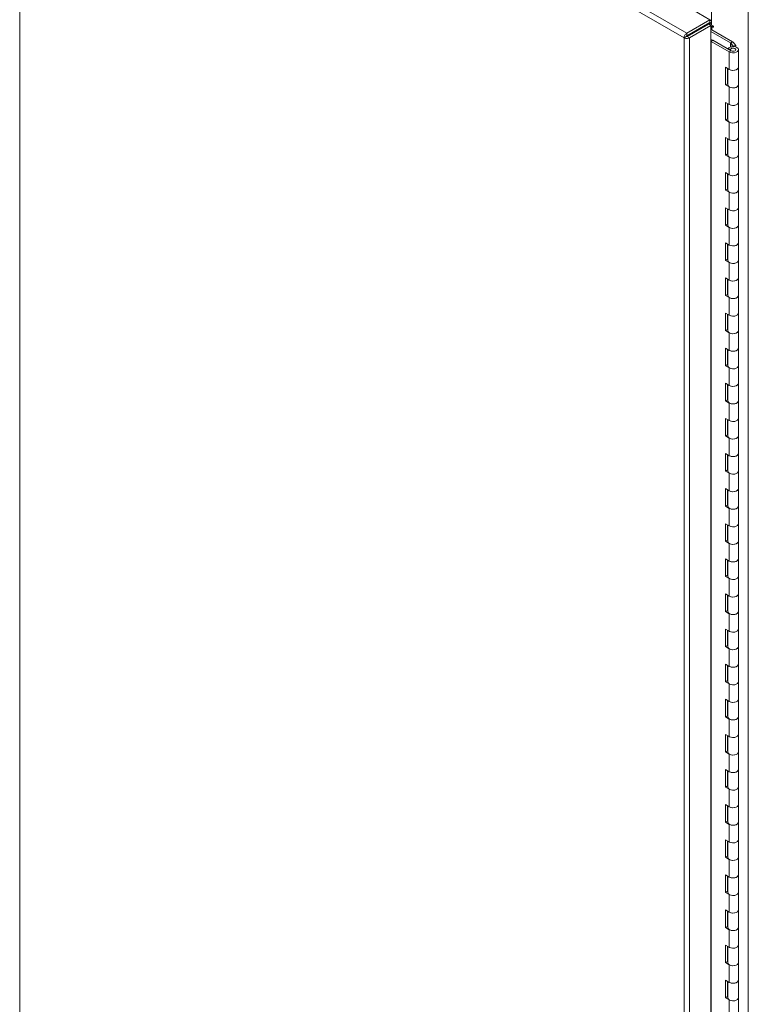
# Model space of a CAD drawing. Units: inches. Extents: x 0 to 16.5, y 0 to 11.7.
# Drawn here: x 14.2 to 15.3, y 7.9 to 9.5 of the extents above; entities that cross this region are included whole.
import ezdxf

# ---------------------------------------------------------------- set-up
doc = ezdxf.new("R2010")
doc.units = ezdxf.units.IN
doc.header["$MEASUREMENT"] = 0

msp = doc.modelspace()

# ---------------------------------------------------------------- linework, layer by layer
at = {"color": 7, "linetype": 'Continuous', "lineweight": 15}
for p, q in [((15.23785, 9.44109), (14.20861, 10.03525)), ((15.23377, 9.43389), (14.20443, 10.02812)), ((14.20443, 10.02812), (14.20443, 6.86885)), ((15.27613, 9.52416), (15.27613, 9.45371)), ((15.23843, 9.48224), (15.27378, 9.46183)), ((15.3333, 9.49116), (15.3333, 6.23313)), ((15.23785, 9.44109), (15.27378, 9.46183)), ((15.23785, 9.43702), (15.27378, 9.45777)), ((15.23851, 9.43587), (15.27185, 9.45511)), ((15.27538, 9.45308), (15.24203, 9.43383)), ((15.27185, 9.45511), (15.27538, 9.45308)), ((15.27257, 9.45473), (15.27255, 9.45471)), ((15.27378, 9.45777), (15.27378, 9.46183)), ((15.27538, 9.45308), (15.27538, 6.29393)), ((15.27538, 9.45124), (15.27552, 9.45132)), ((15.27851, 9.45234), (15.27613, 9.45371)), ((15.27675, 9.45132), (15.27851, 9.45031)), ((15.23729, 9.43593), (15.23377, 9.43389)), ((15.23377, 6.27462), (15.23377, 9.43389)), ((15.23785, 9.44109), (15.23785, 9.43702)), ((15.24203, 9.43383), (15.23851, 9.43587)), ((15.24203, 9.43383), (15.24203, 6.27468)), ((15.27538, 9.44614), (15.27552, 9.44622)), ((15.30582, 9.42603), (15.27538, 9.44361)), ((15.30877, 9.42773), (15.27675, 9.44622)), ((15.27561, 9.42843), (15.27856, 9.43013)), ((15.27561, 9.42843), (15.3039, 9.4121)), ((15.27561, 6.32557), (15.27561, 9.42843)), ((15.27856, 9.43013), (15.30684, 9.4138)), ((15.30582, 9.42603), (15.30877, 9.42773)), ((15.30599, 9.42589), (15.30977, 9.42691)), ((15.31004, 9.42088), (15.30599, 9.42589)), ((15.31382, 9.4219), (15.30977, 9.42691)), ((15.31382, 9.4219), (15.31004, 9.42088)), ((15.31004, 9.42031), (15.31004, 9.42088)), ((15.31382, 9.4219), (15.31382, 9.41971)), ((15.30579, 9.41618), (15.30179, 9.41685)), ((15.30179, 9.41672), (15.30179, 9.41685)), ((15.3039, 9.4121), (15.30684, 9.4138)), ((15.3039, 9.38488), (15.3039, 9.4121)), ((15.30579, 9.41441), (15.30579, 9.41618)), ((15.31812, 9.38828), (15.31812, 9.4155)), ((15.3039, 9.38488), (15.298, 9.38828)), ((15.298, 9.38828), (15.298, 9.36107)), ((15.31812, 9.36107), (15.31812, 9.38828)), ((15.30095, 9.38658), (15.30095, 9.36277)), ((15.30146, 9.38629), (15.30146, 9.36107)), ((15.30095, 9.36277), (15.298, 9.36107)), ((15.298, 9.36107), (15.3039, 9.35766)), ((15.30095, 9.36277), (15.30146, 9.36248)), ((15.3039, 9.33045), (15.3039, 9.35766)), ((15.31812, 9.33385), (15.31812, 9.36107)), ((15.3039, 9.33045), (15.298, 9.33385)), ((15.298, 9.33385), (15.298, 9.30663)), ((15.30095, 9.33215), (15.30095, 9.30833)), ((15.30146, 9.33186), (15.30146, 9.30663)), ((15.31812, 9.30663), (15.31812, 9.33385)), ((15.30095, 9.30833), (15.298, 9.30663)), ((15.298, 9.30663), (15.3039, 9.30323)), ((15.30095, 9.30833), (15.30146, 9.30804)), ((15.3039, 9.27601), (15.3039, 9.30323)), ((15.31812, 9.27941), (15.31812, 9.30663)), ((15.3039, 9.27601), (15.298, 9.27941)), ((15.298, 9.27941), (15.298, 9.25219)), ((15.30095, 9.27771), (15.30095, 9.25389)), ((15.30146, 9.27742), (15.30146, 9.25219)), ((15.31812, 9.25219), (15.31812, 9.27941)), ((15.30095, 9.25389), (15.298, 9.25219)), ((15.298, 9.25219), (15.3039, 9.24879)), ((15.30095, 9.25389), (15.30146, 9.2536)), ((15.31812, 9.22498), (15.31812, 9.25219)), ((15.3039, 9.22157), (15.3039, 9.24879)), ((15.3039, 9.22157), (15.298, 9.22498)), ((15.298, 9.22498), (15.298, 9.19776)), ((15.30095, 9.22328), (15.30095, 9.19946)), ((15.30146, 9.22298), (15.30146, 9.19776)), ((15.31812, 9.19776), (15.31812, 9.22498)), ((15.30095, 9.19946), (15.298, 9.19776)), ((15.298, 9.19776), (15.3039, 9.19436)), ((15.30095, 9.19946), (15.30146, 9.19917)), ((15.3039, 9.16714), (15.3039, 9.19436)), ((15.31812, 9.17054), (15.31812, 9.19776)), ((15.3039, 9.16714), (15.298, 9.17054)), ((15.298, 9.17054), (15.298, 9.14332)), ((15.30095, 9.16884), (15.30095, 9.14502)), ((15.30146, 9.16855), (15.30146, 9.14332)), ((15.31812, 9.14332), (15.31812, 9.17054)), ((15.30095, 9.14502), (15.298, 9.14332)), ((15.30095, 9.14502), (15.30146, 9.14473)), ((15.298, 9.14332), (15.3039, 9.13992)), ((15.3039, 9.1127), (15.3039, 9.13992)), ((15.31812, 9.1161), (15.31812, 9.14332)), ((15.3039, 9.1127), (15.298, 9.1161)), ((15.298, 9.1161), (15.298, 9.08889)), ((15.30095, 9.1144), (15.30095, 9.09059)), ((15.30146, 9.11411), (15.30146, 9.08889)), ((15.31812, 9.08889), (15.31812, 9.1161)), ((15.30095, 9.09059), (15.298, 9.08889)), ((15.298, 9.08889), (15.3039, 9.08548)), ((15.30095, 9.09059), (15.30146, 9.09029)), ((15.3039, 9.05827), (15.3039, 9.08548)), ((15.31812, 9.06167), (15.31812, 9.08889)), ((15.3039, 9.05827), (15.298, 9.06167)), ((15.298, 9.06167), (15.298, 9.03445)), ((15.30095, 9.05997), (15.30095, 9.03615)), ((15.30146, 9.05968), (15.30146, 9.03445)), ((15.31812, 9.03445), (15.31812, 9.06167)), ((15.30095, 9.03615), (15.298, 9.03445)), ((15.298, 9.03445), (15.3039, 9.03105)), ((15.30095, 9.03615), (15.30146, 9.03586)), ((15.3039, 9.00383), (15.3039, 9.03105)), ((15.31812, 9.00723), (15.31812, 9.03445)), ((15.3039, 9.00383), (15.298, 9.00723)), ((15.298, 9.00723), (15.298, 8.98001)), ((15.31812, 8.98001), (15.31812, 9.00723)), ((15.30095, 9.00553), (15.30095, 8.98171)), ((15.30146, 9.00524), (15.30146, 8.98001)), ((15.30095, 8.98171), (15.298, 8.98001)), ((15.298, 8.98001), (15.3039, 8.97661)), ((15.30095, 8.98171), (15.30146, 8.98142)), ((15.3039, 8.94939), (15.3039, 8.97661)), ((15.31812, 8.9528), (15.31812, 8.98001)), ((15.3039, 8.94939), (15.298, 8.9528)), ((15.298, 8.9528), (15.298, 8.92558)), ((15.30095, 8.95109), (15.30095, 8.92728)), ((15.30146, 8.9508), (15.30146, 8.92558)), ((15.31812, 8.92558), (15.31812, 8.9528)), ((15.30095, 8.92728), (15.298, 8.92558)), ((15.298, 8.92558), (15.3039, 8.92218)), ((15.30095, 8.92728), (15.30146, 8.92699)), ((15.3039, 8.89496), (15.3039, 8.92218)), ((15.31812, 8.89836), (15.31812, 8.92558)), ((15.3039, 8.89496), (15.298, 8.89836)), ((15.298, 8.89836), (15.298, 8.87114)), ((15.30095, 8.89666), (15.30095, 8.87284)), ((15.30146, 8.89637), (15.30146, 8.87114)), ((15.31812, 8.87114), (15.31812, 8.89836)), ((15.30095, 8.87284), (15.298, 8.87114)), ((15.298, 8.87114), (15.3039, 8.86774)), ((15.30095, 8.87284), (15.30146, 8.87255)), ((15.31812, 8.84392), (15.31812, 8.87114)), ((15.3039, 8.84052), (15.3039, 8.86774)), ((15.3039, 8.84052), (15.298, 8.84392)), ((15.298, 8.84392), (15.298, 8.81671)), ((15.30095, 8.84222), (15.30095, 8.81841)), ((15.30146, 8.84193), (15.30146, 8.81671)), ((15.31812, 8.81671), (15.31812, 8.84392)), ((15.30095, 8.81841), (15.298, 8.81671)), ((15.298, 8.81671), (15.3039, 8.8133)), ((15.30095, 8.81841), (15.30146, 8.81811)), ((15.3039, 8.78609), (15.3039, 8.8133)), ((15.31812, 8.78949), (15.31812, 8.81671)), ((15.3039, 8.78609), (15.298, 8.78949)), ((15.298, 8.78949), (15.298, 8.76227)), ((15.30095, 8.78779), (15.30095, 8.76397)), ((15.30146, 8.78749), (15.30146, 8.76227)), ((15.31812, 8.76227), (15.31812, 8.78949)), ((15.30095, 8.76397), (15.298, 8.76227)), ((15.298, 8.76227), (15.3039, 8.75887)), ((15.30095, 8.76397), (15.30146, 8.76368)), ((15.31812, 8.73505), (15.31812, 8.76227)), ((15.3039, 8.73165), (15.3039, 8.75887)), ((15.3039, 8.73165), (15.298, 8.73505)), ((15.298, 8.73505), (15.298, 8.70783)), ((15.30095, 8.73335), (15.30095, 8.70953)), ((15.30146, 8.73306), (15.30146, 8.70783)), ((15.31812, 8.70783), (15.31812, 8.73505)), ((15.30095, 8.70953), (15.298, 8.70783)), ((15.298, 8.70783), (15.3039, 8.70443)), ((15.30095, 8.70953), (15.30146, 8.70924)), ((15.3039, 8.67721), (15.3039, 8.70443)), ((15.31812, 8.68062), (15.31812, 8.70783)), ((15.3039, 8.67721), (15.298, 8.68062)), ((15.298, 8.68062), (15.298, 8.6534)), ((15.30095, 8.67891), (15.30095, 8.6551)), ((15.30146, 8.67862), (15.30146, 8.6534)), ((15.31812, 8.6534), (15.31812, 8.68062)), ((15.30095, 8.6551), (15.298, 8.6534)), ((15.298, 8.6534), (15.3039, 8.65)), ((15.30095, 8.6551), (15.30146, 8.65481)), ((15.3039, 8.62278), (15.3039, 8.65)), ((15.31812, 8.62618), (15.31812, 8.6534)), ((15.3039, 8.62278), (15.298, 8.62618)), ((15.298, 8.62618), (15.298, 8.59896)), ((15.31812, 8.59896), (15.31812, 8.62618)), ((15.30095, 8.62448), (15.30095, 8.60066)), ((15.30146, 8.62419), (15.30146, 8.59896)), ((15.30095, 8.60066), (15.298, 8.59896)), ((15.298, 8.59896), (15.3039, 8.59556)), ((15.30095, 8.60066), (15.30146, 8.60037)), ((15.3039, 8.56834), (15.3039, 8.59556)), ((15.31812, 8.57174), (15.31812, 8.59896)), ((15.3039, 8.56834), (15.298, 8.57174)), ((15.298, 8.57174), (15.298, 8.54453)), ((15.30095, 8.57004), (15.30095, 8.54623)), ((15.30146, 8.56975), (15.30146, 8.54453)), ((15.31812, 8.54453), (15.31812, 8.57174)), ((15.30095, 8.54623), (15.298, 8.54453)), ((15.298, 8.54453), (15.3039, 8.54112)), ((15.30095, 8.54623), (15.30146, 8.54593)), ((15.3039, 8.51391), (15.3039, 8.54112)), ((15.31812, 8.51731), (15.31812, 8.54453)), ((15.3039, 8.51391), (15.298, 8.51731)), ((15.298, 8.51731), (15.298, 8.49009)), ((15.30095, 8.51561), (15.30095, 8.49179)), ((15.30146, 8.51531), (15.30146, 8.49009)), ((15.31812, 8.49009), (15.31812, 8.51731)), ((15.30095, 8.49179), (15.298, 8.49009)), ((15.298, 8.49009), (15.3039, 8.48669)), ((15.30095, 8.49179), (15.30146, 8.4915)), ((15.31812, 8.46287), (15.31812, 8.49009)), ((15.3039, 8.45947), (15.3039, 8.48669)), ((15.3039, 8.45947), (15.298, 8.46287)), ((15.298, 8.46287), (15.298, 8.43565)), ((15.30095, 8.46117), (15.30095, 8.43735)), ((15.30146, 8.46088), (15.30146, 8.43565)), ((15.31812, 8.43565), (15.31812, 8.46287)), ((15.30095, 8.43735), (15.298, 8.43565)), ((15.298, 8.43565), (15.3039, 8.43225)), ((15.30095, 8.43735), (15.30146, 8.43706)), ((15.3039, 8.40503), (15.3039, 8.43225)), ((15.31812, 8.40844), (15.31812, 8.43565)), ((15.3039, 8.40503), (15.298, 8.40844)), ((15.298, 8.40844), (15.298, 8.38122)), ((15.30095, 8.40673), (15.30095, 8.38292)), ((15.30146, 8.40644), (15.30146, 8.38122)), ((15.31812, 8.38122), (15.31812, 8.40844)), ((15.30095, 8.38292), (15.298, 8.38122)), ((15.298, 8.38122), (15.3039, 8.37782)), ((15.30095, 8.38292), (15.30146, 8.38263)), ((15.31812, 8.354), (15.31812, 8.38122)), ((15.3039, 8.3506), (15.3039, 8.37782)), ((15.3039, 8.3506), (15.298, 8.354)), ((15.298, 8.354), (15.298, 8.32678)), ((15.30095, 8.3523), (15.30095, 8.32848)), ((15.30146, 8.35201), (15.30146, 8.32678)), ((15.31812, 8.32678), (15.31812, 8.354)), ((15.30095, 8.32848), (15.298, 8.32678)), ((15.298, 8.32678), (15.3039, 8.32338)), ((15.30095, 8.32848), (15.30146, 8.32819)), ((15.3039, 8.29616), (15.3039, 8.32338)), ((15.31812, 8.29956), (15.31812, 8.32678)), ((15.3039, 8.29616), (15.298, 8.29956)), ((15.298, 8.29956), (15.298, 8.27235)), ((15.30095, 8.29786), (15.30095, 8.27405)), ((15.30146, 8.29757), (15.30146, 8.27235)), ((15.31812, 8.27235), (15.31812, 8.29956)), ((15.30095, 8.27405), (15.298, 8.27235)), ((15.30095, 8.27405), (15.30146, 8.27375)), ((15.298, 8.27235), (15.3039, 8.26894)), ((15.3039, 8.24173), (15.3039, 8.26894)), ((15.31812, 8.24513), (15.31812, 8.27235)), ((15.3039, 8.24173), (15.298, 8.24513)), ((15.298, 8.24513), (15.298, 8.21791)), ((15.30095, 8.24343), (15.30095, 8.21961)), ((15.30146, 8.24313), (15.30146, 8.21791)), ((15.31812, 8.21791), (15.31812, 8.24513)), ((15.30095, 8.21961), (15.298, 8.21791)), ((15.298, 8.21791), (15.3039, 8.21451)), ((15.30095, 8.21961), (15.30146, 8.21932)), ((15.3039, 8.18729), (15.3039, 8.21451)), ((15.31812, 8.19069), (15.31812, 8.21791)), ((15.3039, 8.18729), (15.298, 8.19069)), ((15.298, 8.19069), (15.298, 8.16347)), ((15.30095, 8.18899), (15.30095, 8.16517)), ((15.30146, 8.1887), (15.30146, 8.16347)), ((15.31812, 8.16347), (15.31812, 8.19069)), ((15.30095, 8.16517), (15.298, 8.16347)), ((15.298, 8.16347), (15.3039, 8.16007)), ((15.30095, 8.16517), (15.30146, 8.16488)), ((15.3039, 8.13285), (15.3039, 8.16007)), ((15.31812, 8.13625), (15.31812, 8.16347)), ((15.3039, 8.13285), (15.298, 8.13625)), ((15.298, 8.13625), (15.298, 8.10904)), ((15.31812, 8.10904), (15.31812, 8.13625)), ((15.30095, 8.13455), (15.30095, 8.11074)), ((15.30146, 8.13426), (15.30146, 8.10904)), ((15.30095, 8.11074), (15.298, 8.10904)), ((15.298, 8.10904), (15.3039, 8.10564)), ((15.30095, 8.11074), (15.30146, 8.11045)), ((15.3039, 8.07842), (15.3039, 8.10564)), ((15.31812, 8.08182), (15.31812, 8.10904)), ((15.3039, 8.07842), (15.298, 8.08182)), ((15.298, 8.08182), (15.298, 8.0546)), ((15.30095, 8.08012), (15.30095, 8.0563)), ((15.30146, 8.07983), (15.30146, 8.0546)), ((15.31812, 8.0546), (15.31812, 8.08182)), ((15.30095, 8.0563), (15.298, 8.0546)), ((15.298, 8.0546), (15.3039, 8.0512)), ((15.30095, 8.0563), (15.30146, 8.05601)), ((15.3039, 8.02398), (15.3039, 8.0512)), ((15.31812, 8.02738), (15.31812, 8.0546)), ((15.3039, 8.02398), (15.298, 8.02738)), ((15.298, 8.02738), (15.298, 8.00016)), ((15.30095, 8.02568), (15.30095, 8.00187)), ((15.30146, 8.02539), (15.30146, 8.00016)), ((15.31812, 8.00016), (15.31812, 8.02738)), ((15.30095, 8.00187), (15.298, 8.00016)), ((15.298, 8.00016), (15.3039, 7.99676)), ((15.30095, 8.00187), (15.30146, 8.00157)), ((15.31812, 7.97295), (15.31812, 8.00016)), ((15.3039, 7.96955), (15.3039, 7.99676)), ((15.3039, 7.96955), (15.298, 7.97295)), ((15.298, 7.97295), (15.298, 7.94573)), ((15.30095, 7.97125), (15.30095, 7.94743)), ((15.30146, 7.97095), (15.30146, 7.94573)), ((15.31812, 7.94573), (15.31812, 7.97295)), ((15.30095, 7.94743), (15.298, 7.94573)), ((15.298, 7.94573), (15.3039, 7.94233)), ((15.30095, 7.94743), (15.30146, 7.94714)), ((15.3039, 7.91511), (15.3039, 7.94233)), ((15.31812, 7.91851), (15.31812, 7.94573))]:
    msp.add_line(p, q, dxfattribs=at)
at = {"color": 8, "linetype": 'Continuous', "lineweight": 15}
for p, q in [((15.27257, 9.45707), (15.27257, 9.45473)), ((15.27378, 9.4602), (15.27613, 9.46155)), ((15.27552, 9.45132), (15.27538, 9.45141)), ((15.27552, 9.45132), (15.27552, 9.44622)), ((15.27675, 9.45132), (15.27851, 9.45234)), ((15.27675, 9.44622), (15.27675, 9.45132)), ((15.27851, 9.45031), (15.27939, 9.45082)), ((15.30582, 9.42603), (15.30582, 9.41973)), ((15.30599, 9.42589), (15.30599, 9.41979))]:
    msp.add_line(p, q, dxfattribs=at)
at = {"color": 7, "linetype": 'Continuous', "lineweight": 15, "flags": 128}
for points in [[(15.27851, 9.45031), (15.27884, 9.45019), (15.27913, 9.45025), (15.27932, 9.45047), (15.27939, 9.45082), (15.27932, 9.45124), (15.27913, 9.45168), (15.27884, 9.45207), (15.27851, 9.45234)], [(15.23892, 9.4361), (15.2389, 9.43613), (15.2382, 9.43723)], [(15.24172, 9.43926), (15.24243, 9.43816), (15.24244, 9.43813)], [(15.27538, 9.42853), (15.27548, 9.42849), (15.27561, 9.42843)], [(15.3039, 9.4121), (15.30626, 9.41115), (15.30904, 9.41071), (15.31191, 9.41085), (15.31453, 9.41155), (15.31658, 9.41271), (15.31782, 9.41422), (15.3181, 9.41587), (15.31738, 9.41748), (15.31576, 9.41886), (15.31342, 9.41983), (15.31065, 9.42029), (15.30777, 9.42017), (15.30514, 9.41949), (15.30306, 9.41834), (15.30179, 9.41685)], [(15.30684, 9.4138), (15.30823, 9.41327), (15.30986, 9.4131), (15.31148, 9.4133), (15.31283, 9.41386), (15.3137, 9.41468), (15.31395, 9.41562), (15.31354, 9.41655), (15.31253, 9.41731), (15.31109, 9.41779), (15.30944, 9.4179), (15.30785, 9.41763), (15.30656, 9.41702), (15.30579, 9.41618)], [(15.31812, 9.38828), (15.31782, 9.387), (15.31658, 9.3855), (15.31453, 9.38433), (15.31191, 9.38363), (15.30904, 9.38349), (15.30626, 9.38393), (15.3039, 9.38488)], [(15.3039, 9.38488), (15.30417, 9.38473), (15.30657, 9.38385), (15.30935, 9.38348), (15.31218, 9.38368), (15.31472, 9.38441), (15.3167, 9.38559), (15.31786, 9.38709), (15.31812, 9.38828)], [(15.31812, 9.36107), (15.31786, 9.35987), (15.3167, 9.35838), (15.31472, 9.35719), (15.31218, 9.35646), (15.30935, 9.35626), (15.30657, 9.35663), (15.30417, 9.35751), (15.30243, 9.35881), (15.30154, 9.36037), (15.30146, 9.36107)], [(15.3039, 9.35766), (15.30626, 9.35671), (15.30904, 9.35627), (15.31191, 9.35641), (15.31453, 9.35711), (15.31658, 9.35828), (15.31782, 9.35978), (15.31812, 9.36107)], [(15.31812, 9.33385), (15.31782, 9.33256), (15.31658, 9.33106), (15.31453, 9.32989), (15.31191, 9.3292), (15.30904, 9.32906), (15.30626, 9.32949), (15.3039, 9.33045)], [(15.3039, 9.33045), (15.30417, 9.33029), (15.30657, 9.32941), (15.30935, 9.32904), (15.31218, 9.32924), (15.31472, 9.32997), (15.3167, 9.33116), (15.31786, 9.33266), (15.31812, 9.33385)], [(15.31812, 9.30663), (15.31786, 9.30544), (15.3167, 9.30394), (15.31472, 9.30275), (15.31218, 9.30202), (15.30935, 9.30183), (15.30657, 9.30219), (15.30417, 9.30308), (15.30243, 9.30437), (15.30154, 9.30594), (15.30146, 9.30663)], [(15.3039, 9.30323), (15.30626, 9.30227), (15.30904, 9.30184), (15.31191, 9.30198), (15.31453, 9.30267), (15.31658, 9.30384), (15.31782, 9.30534), (15.31812, 9.30663)], [(15.31812, 9.27941), (15.31782, 9.27813), (15.31658, 9.27662), (15.31453, 9.27546), (15.31191, 9.27476), (15.30904, 9.27462), (15.30626, 9.27505), (15.3039, 9.27601)], [(15.3039, 9.27601), (15.30417, 9.27586), (15.30657, 9.27497), (15.30935, 9.27461), (15.31218, 9.2748), (15.31472, 9.27554), (15.3167, 9.27672), (15.31786, 9.27822), (15.31812, 9.27941)], [(15.31812, 9.25219), (15.31786, 9.251), (15.3167, 9.2495), (15.31472, 9.24832), (15.31218, 9.24758), (15.30935, 9.24739), (15.30657, 9.24776), (15.30417, 9.24864), (15.30243, 9.24994), (15.30154, 9.2515), (15.30146, 9.25219)], [(15.3039, 9.24879), (15.30626, 9.24784), (15.30904, 9.2474), (15.31191, 9.24754), (15.31453, 9.24824), (15.31658, 9.24941), (15.31782, 9.25091), (15.31812, 9.25219)], [(15.31812, 9.22498), (15.31782, 9.22369), (15.31658, 9.22219), (15.31453, 9.22102), (15.31191, 9.22032), (15.30904, 9.22018), (15.30626, 9.22062), (15.3039, 9.22157)], [(15.3039, 9.22157), (15.30417, 9.22142), (15.30657, 9.22054), (15.30935, 9.22017), (15.31218, 9.22037), (15.31472, 9.2211), (15.3167, 9.22229), (15.31786, 9.22378), (15.31812, 9.22498)], [(15.31812, 9.19776), (15.31786, 9.19657), (15.3167, 9.19507), (15.31472, 9.19388), (15.31218, 9.19315), (15.30935, 9.19295), (15.30657, 9.19332), (15.30417, 9.1942), (15.30243, 9.1955), (15.30154, 9.19706), (15.30146, 9.19776)], [(15.3039, 9.19436), (15.30626, 9.1934), (15.30904, 9.19297), (15.31191, 9.19311), (15.31453, 9.1938), (15.31658, 9.19497), (15.31782, 9.19647), (15.31812, 9.19776)], [(15.31812, 9.17054), (15.31782, 9.16925), (15.31658, 9.16775), (15.31453, 9.16658), (15.31191, 9.16589), (15.30904, 9.16575), (15.30626, 9.16618), (15.3039, 9.16714)], [(15.3039, 9.16714), (15.30417, 9.16699), (15.30657, 9.1661), (15.30935, 9.16574), (15.31218, 9.16593), (15.31472, 9.16666), (15.3167, 9.16785), (15.31786, 9.16935), (15.31812, 9.17054)], [(15.31812, 9.14332), (15.31786, 9.14213), (15.3167, 9.14063), (15.31472, 9.13945), (15.31218, 9.13871), (15.30935, 9.13852), (15.30657, 9.13888), (15.30417, 9.13977), (15.30243, 9.14107), (15.30154, 9.14263), (15.30146, 9.14332)], [(15.3039, 9.13992), (15.30626, 9.13896), (15.30904, 9.13853), (15.31191, 9.13867), (15.31453, 9.13937), (15.31658, 9.14053), (15.31782, 9.14204), (15.31812, 9.14332)], [(15.31812, 9.1161), (15.31782, 9.11482), (15.31658, 9.11332), (15.31453, 9.11215), (15.31191, 9.11145), (15.30904, 9.11131), (15.30626, 9.11175), (15.3039, 9.1127)], [(15.3039, 9.1127), (15.30417, 9.11255), (15.30657, 9.11167), (15.30935, 9.1113), (15.31218, 9.11149), (15.31472, 9.11223), (15.3167, 9.11341), (15.31786, 9.11491), (15.31812, 9.1161)], [(15.31812, 9.08889), (15.31786, 9.08769), (15.3167, 9.08619), (15.31472, 9.08501), (15.31218, 9.08428), (15.30935, 9.08408), (15.30657, 9.08445), (15.30417, 9.08533), (15.30243, 9.08663), (15.30154, 9.08819), (15.30146, 9.08889)], [(15.3039, 9.08548), (15.30626, 9.08453), (15.30904, 9.08409), (15.31191, 9.08423), (15.31453, 9.08493), (15.31658, 9.0861), (15.31782, 9.0876), (15.31812, 9.08889)], [(15.31812, 9.06167), (15.31782, 9.06038), (15.31658, 9.05888), (15.31453, 9.05771), (15.31191, 9.05702), (15.30904, 9.05688), (15.30626, 9.05731), (15.3039, 9.05827)], [(15.3039, 9.05827), (15.30417, 9.05811), (15.30657, 9.05723), (15.30935, 9.05686), (15.31218, 9.05706), (15.31472, 9.05779), (15.3167, 9.05898), (15.31786, 9.06048), (15.31812, 9.06167)], [(15.31812, 9.03445), (15.31786, 9.03326), (15.3167, 9.03176), (15.31472, 9.03057), (15.31218, 9.02984), (15.30935, 9.02965), (15.30657, 9.03001), (15.30417, 9.0309), (15.30243, 9.03219), (15.30154, 9.03376), (15.30146, 9.03445)], [(15.3039, 9.03105), (15.30626, 9.03009), (15.30904, 9.02966), (15.31191, 9.0298), (15.31453, 9.03049), (15.31658, 9.03166), (15.31782, 9.03316), (15.31812, 9.03445)], [(15.31812, 9.00723), (15.31782, 9.00595), (15.31658, 9.00444), (15.31453, 9.00328), (15.31191, 9.00258), (15.30904, 9.00244), (15.30626, 9.00287), (15.3039, 9.00383)], [(15.3039, 9.00383), (15.30417, 9.00368), (15.30657, 9.00279), (15.30935, 9.00243), (15.31218, 9.00262), (15.31472, 9.00336), (15.3167, 9.00454), (15.31786, 9.00604), (15.31812, 9.00723)], [(15.31812, 8.98001), (15.31786, 8.97882), (15.3167, 8.97732), (15.31472, 8.97614), (15.31218, 8.9754), (15.30935, 8.97521), (15.30657, 8.97558), (15.30417, 8.97646), (15.30243, 8.97776), (15.30154, 8.97932), (15.30146, 8.98001)], [(15.3039, 8.97661), (15.30626, 8.97566), (15.30904, 8.97522), (15.31191, 8.97536), (15.31453, 8.97606), (15.31658, 8.97723), (15.31782, 8.97873), (15.31812, 8.98001)], [(15.31812, 8.9528), (15.31782, 8.95151), (15.31658, 8.95001), (15.31453, 8.94884), (15.31191, 8.94814), (15.30904, 8.948), (15.30626, 8.94844), (15.3039, 8.94939)], [(15.3039, 8.94939), (15.30417, 8.94924), (15.30657, 8.94836), (15.30935, 8.94799), (15.31218, 8.94819), (15.31472, 8.94892), (15.3167, 8.9501), (15.31786, 8.9516), (15.31812, 8.9528)], [(15.31812, 8.92558), (15.31786, 8.92439), (15.3167, 8.92289), (15.31472, 8.9217), (15.31218, 8.92097), (15.30935, 8.92077), (15.30657, 8.92114), (15.30417, 8.92202), (15.30243, 8.92332), (15.30154, 8.92488), (15.30146, 8.92558)], [(15.3039, 8.92218), (15.30626, 8.92122), (15.30904, 8.92079), (15.31191, 8.92093), (15.31453, 8.92162), (15.31658, 8.92279), (15.31782, 8.92429), (15.31812, 8.92558)], [(15.31812, 8.89836), (15.31782, 8.89707), (15.31658, 8.89557), (15.31453, 8.8944), (15.31191, 8.89371), (15.30904, 8.89357), (15.30626, 8.894), (15.3039, 8.89496)], [(15.3039, 8.89496), (15.30417, 8.8948), (15.30657, 8.89392), (15.30935, 8.89356), (15.31218, 8.89375), (15.31472, 8.89448), (15.3167, 8.89567), (15.31786, 8.89717), (15.31812, 8.89836)], [(15.31812, 8.87114), (15.31786, 8.86995), (15.3167, 8.86845), (15.31472, 8.86727), (15.31218, 8.86653), (15.30935, 8.86634), (15.30657, 8.8667), (15.30417, 8.86759), (15.30243, 8.86889), (15.30154, 8.87045), (15.30146, 8.87114)], [(15.3039, 8.86774), (15.30626, 8.86678), (15.30904, 8.86635), (15.31191, 8.86649), (15.31453, 8.86718), (15.31658, 8.86835), (15.31782, 8.86986), (15.31812, 8.87114)], [(15.31812, 8.84392), (15.31782, 8.84264), (15.31658, 8.84114), (15.31453, 8.83997), (15.31191, 8.83927), (15.30904, 8.83913), (15.30626, 8.83957), (15.3039, 8.84052)], [(15.3039, 8.84052), (15.30417, 8.84037), (15.30657, 8.83949), (15.30935, 8.83912), (15.31218, 8.83931), (15.31472, 8.84005), (15.3167, 8.84123), (15.31786, 8.84273), (15.31812, 8.84392)], [(15.31812, 8.81671), (15.31786, 8.81551), (15.3167, 8.81401), (15.31472, 8.81283), (15.31218, 8.8121), (15.30935, 8.8119), (15.30657, 8.81227), (15.30417, 8.81315), (15.30243, 8.81445), (15.30154, 8.81601), (15.30146, 8.81671)], [(15.3039, 8.8133), (15.30626, 8.81235), (15.30904, 8.81191), (15.31191, 8.81205), (15.31453, 8.81275), (15.31658, 8.81392), (15.31782, 8.81542), (15.31812, 8.81671)], [(15.31812, 8.78949), (15.31782, 8.7882), (15.31658, 8.7867), (15.31453, 8.78553), (15.31191, 8.78484), (15.30904, 8.7847), (15.30626, 8.78513), (15.3039, 8.78609)], [(15.3039, 8.78609), (15.30417, 8.78593), (15.30657, 8.78505), (15.30935, 8.78468), (15.31218, 8.78488), (15.31472, 8.78561), (15.3167, 8.7868), (15.31786, 8.7883), (15.31812, 8.78949)], [(15.31812, 8.76227), (15.31786, 8.76108), (15.3167, 8.75958), (15.31472, 8.75839), (15.31218, 8.75766), (15.30935, 8.75747), (15.30657, 8.75783), (15.30417, 8.75871), (15.30243, 8.76001), (15.30154, 8.76158), (15.30146, 8.76227)], [(15.3039, 8.75887), (15.30626, 8.75791), (15.30904, 8.75748), (15.31191, 8.75762), (15.31453, 8.75831), (15.31658, 8.75948), (15.31782, 8.76098), (15.31812, 8.76227)], [(15.31812, 8.73505), (15.31782, 8.73377), (15.31658, 8.73226), (15.31453, 8.73109), (15.31191, 8.7304), (15.30904, 8.73026), (15.30626, 8.73069), (15.3039, 8.73165)], [(15.3039, 8.73165), (15.30417, 8.7315), (15.30657, 8.73061), (15.30935, 8.73025), (15.31218, 8.73044), (15.31472, 8.73118), (15.3167, 8.73236), (15.31786, 8.73386), (15.31812, 8.73505)], [(15.31812, 8.70783), (15.31786, 8.70664), (15.3167, 8.70514), (15.31472, 8.70396), (15.31218, 8.70322), (15.30935, 8.70303), (15.30657, 8.7034), (15.30417, 8.70428), (15.30243, 8.70558), (15.30154, 8.70714), (15.30146, 8.70783)], [(15.3039, 8.70443), (15.30626, 8.70348), (15.30904, 8.70304), (15.31191, 8.70318), (15.31453, 8.70388), (15.31658, 8.70505), (15.31782, 8.70655), (15.31812, 8.70783)], [(15.31812, 8.68062), (15.31782, 8.67933), (15.31658, 8.67783), (15.31453, 8.67666), (15.31191, 8.67596), (15.30904, 8.67582), (15.30626, 8.67626), (15.3039, 8.67721)], [(15.3039, 8.67721), (15.30417, 8.67706), (15.30657, 8.67618), (15.30935, 8.67581), (15.31218, 8.67601), (15.31472, 8.67674), (15.3167, 8.67792), (15.31786, 8.67942), (15.31812, 8.68062)], [(15.31812, 8.6534), (15.31786, 8.65221), (15.3167, 8.65071), (15.31472, 8.64952), (15.31218, 8.64879), (15.30935, 8.64859), (15.30657, 8.64896), (15.30417, 8.64984), (15.30243, 8.65114), (15.30154, 8.6527), (15.30146, 8.6534)], [(15.3039, 8.65), (15.30626, 8.64904), (15.30904, 8.64861), (15.31191, 8.64875), (15.31453, 8.64944), (15.31658, 8.65061), (15.31782, 8.65211), (15.31812, 8.6534)], [(15.31812, 8.62618), (15.31782, 8.62489), (15.31658, 8.62339), (15.31453, 8.62222), (15.31191, 8.62153), (15.30904, 8.62139), (15.30626, 8.62182), (15.3039, 8.62278)], [(15.3039, 8.62278), (15.30417, 8.62262), (15.30657, 8.62174), (15.30935, 8.62138), (15.31218, 8.62157), (15.31472, 8.6223), (15.3167, 8.62349), (15.31786, 8.62499), (15.31812, 8.62618)], [(15.31812, 8.59896), (15.31786, 8.59777), (15.3167, 8.59627), (15.31472, 8.59509), (15.31218, 8.59435), (15.30935, 8.59416), (15.30657, 8.59452), (15.30417, 8.59541), (15.30243, 8.59671), (15.30154, 8.59827), (15.30146, 8.59896)], [(15.3039, 8.59556), (15.30626, 8.5946), (15.30904, 8.59417), (15.31191, 8.59431), (15.31453, 8.595), (15.31658, 8.59617), (15.31782, 8.59768), (15.31812, 8.59896)], [(15.31812, 8.57174), (15.31782, 8.57046), (15.31658, 8.56896), (15.31453, 8.56779), (15.31191, 8.56709), (15.30904, 8.56695), (15.30626, 8.56739), (15.3039, 8.56834)], [(15.3039, 8.56834), (15.30417, 8.56819), (15.30657, 8.5673), (15.30935, 8.56694), (15.31218, 8.56713), (15.31472, 8.56787), (15.3167, 8.56905), (15.31786, 8.57055), (15.31812, 8.57174)], [(15.31812, 8.54453), (15.31786, 8.54333), (15.3167, 8.54183), (15.31472, 8.54065), (15.31218, 8.53992), (15.30935, 8.53972), (15.30657, 8.54009), (15.30417, 8.54097), (15.30243, 8.54227), (15.30154, 8.54383), (15.30146, 8.54453)], [(15.3039, 8.54112), (15.30626, 8.54017), (15.30904, 8.53973), (15.31191, 8.53987), (15.31453, 8.54057), (15.31658, 8.54174), (15.31782, 8.54324), (15.31812, 8.54453)], [(15.31812, 8.51731), (15.31782, 8.51602), (15.31658, 8.51452), (15.31453, 8.51335), (15.31191, 8.51266), (15.30904, 8.51252), (15.30626, 8.51295), (15.3039, 8.51391)], [(15.3039, 8.51391), (15.30417, 8.51375), (15.30657, 8.51287), (15.30935, 8.5125), (15.31218, 8.5127), (15.31472, 8.51343), (15.3167, 8.51462), (15.31786, 8.51612), (15.31812, 8.51731)], [(15.31812, 8.49009), (15.31786, 8.4889), (15.3167, 8.4874), (15.31472, 8.48621), (15.31218, 8.48548), (15.30935, 8.48529), (15.30657, 8.48565), (15.30417, 8.48653), (15.30243, 8.48783), (15.30154, 8.48939), (15.30146, 8.49009)], [(15.3039, 8.48669), (15.30626, 8.48573), (15.30904, 8.4853), (15.31191, 8.48544), (15.31453, 8.48613), (15.31658, 8.4873), (15.31782, 8.4888), (15.31812, 8.49009)], [(15.31812, 8.46287), (15.31782, 8.46159), (15.31658, 8.46008), (15.31453, 8.45891), (15.31191, 8.45822), (15.30904, 8.45808), (15.30626, 8.45851), (15.3039, 8.45947)], [(15.3039, 8.45947), (15.30417, 8.45932), (15.30657, 8.45843), (15.30935, 8.45807), (15.31218, 8.45826), (15.31472, 8.459), (15.3167, 8.46018), (15.31786, 8.46168), (15.31812, 8.46287)], [(15.31812, 8.43565), (15.31786, 8.43446), (15.3167, 8.43296), (15.31472, 8.43178), (15.31218, 8.43104), (15.30935, 8.43085), (15.30657, 8.43121), (15.30417, 8.4321), (15.30243, 8.4334), (15.30154, 8.43496), (15.30146, 8.43565)], [(15.3039, 8.43225), (15.30626, 8.4313), (15.30904, 8.43086), (15.31191, 8.431), (15.31453, 8.4317), (15.31658, 8.43287), (15.31782, 8.43437), (15.31812, 8.43565)], [(15.31812, 8.40844), (15.31782, 8.40715), (15.31658, 8.40565), (15.31453, 8.40448), (15.31191, 8.40378), (15.30904, 8.40364), (15.30626, 8.40408), (15.3039, 8.40503)], [(15.3039, 8.40503), (15.30417, 8.40488), (15.30657, 8.404), (15.30935, 8.40363), (15.31218, 8.40383), (15.31472, 8.40456), (15.3167, 8.40574), (15.31786, 8.40724), (15.31812, 8.40844)], [(15.31812, 8.38122), (15.31786, 8.38003), (15.3167, 8.37853), (15.31472, 8.37734), (15.31218, 8.37661), (15.30935, 8.37641), (15.30657, 8.37678), (15.30417, 8.37766), (15.30243, 8.37896), (15.30154, 8.38052), (15.30146, 8.38122)], [(15.3039, 8.37782), (15.30626, 8.37686), (15.30904, 8.37643), (15.31191, 8.37656), (15.31453, 8.37726), (15.31658, 8.37843), (15.31782, 8.37993), (15.31812, 8.38122)], [(15.31812, 8.354), (15.31782, 8.35271), (15.31658, 8.35121), (15.31453, 8.35004), (15.31191, 8.34935), (15.30904, 8.34921), (15.30626, 8.34964), (15.3039, 8.3506)], [(15.3039, 8.3506), (15.30417, 8.35044), (15.30657, 8.34956), (15.30935, 8.3492), (15.31218, 8.34939), (15.31472, 8.35012), (15.3167, 8.35131), (15.31786, 8.35281), (15.31812, 8.354)], [(15.31812, 8.32678), (15.31786, 8.32559), (15.3167, 8.32409), (15.31472, 8.3229), (15.31218, 8.32217), (15.30935, 8.32198), (15.30657, 8.32234), (15.30417, 8.32323), (15.30243, 8.32452), (15.30154, 8.32609), (15.30146, 8.32678)], [(15.3039, 8.32338), (15.30626, 8.32242), (15.30904, 8.32199), (15.31191, 8.32213), (15.31453, 8.32282), (15.31658, 8.32399), (15.31782, 8.3255), (15.31812, 8.32678)], [(15.31812, 8.29956), (15.31782, 8.29828), (15.31658, 8.29678), (15.31453, 8.29561), (15.31191, 8.29491), (15.30904, 8.29477), (15.30626, 8.29521), (15.3039, 8.29616)], [(15.3039, 8.29616), (15.30417, 8.29601), (15.30657, 8.29512), (15.30935, 8.29476), (15.31218, 8.29495), (15.31472, 8.29569), (15.3167, 8.29687), (15.31786, 8.29837), (15.31812, 8.29956)], [(15.31812, 8.27235), (15.31786, 8.27115), (15.3167, 8.26965), (15.31472, 8.26847), (15.31218, 8.26774), (15.30935, 8.26754), (15.30657, 8.26791), (15.30417, 8.26879), (15.30243, 8.27009), (15.30154, 8.27165), (15.30146, 8.27235)], [(15.3039, 8.26894), (15.30626, 8.26799), (15.30904, 8.26755), (15.31191, 8.26769), (15.31453, 8.26839), (15.31658, 8.26956), (15.31782, 8.27106), (15.31812, 8.27235)], [(15.31812, 8.24513), (15.31782, 8.24384), (15.31658, 8.24234), (15.31453, 8.24117), (15.31191, 8.24047), (15.30904, 8.24034), (15.30626, 8.24077), (15.3039, 8.24173)], [(15.3039, 8.24173), (15.30417, 8.24157), (15.30657, 8.24069), (15.30935, 8.24032), (15.31218, 8.24052), (15.31472, 8.24125), (15.3167, 8.24244), (15.31786, 8.24394), (15.31812, 8.24513)], [(15.31812, 8.21791), (15.31786, 8.21672), (15.3167, 8.21522), (15.31472, 8.21403), (15.31218, 8.2133), (15.30935, 8.2131), (15.30657, 8.21347), (15.30417, 8.21435), (15.30243, 8.21565), (15.30154, 8.21721), (15.30146, 8.21791)], [(15.3039, 8.21451), (15.30626, 8.21355), (15.30904, 8.21312), (15.31191, 8.21326), (15.31453, 8.21395), (15.31658, 8.21512), (15.31782, 8.21662), (15.31812, 8.21791)], [(15.31812, 8.19069), (15.31782, 8.18941), (15.31658, 8.1879), (15.31453, 8.18673), (15.31191, 8.18604), (15.30904, 8.1859), (15.30626, 8.18633), (15.3039, 8.18729)], [(15.3039, 8.18729), (15.30417, 8.18714), (15.30657, 8.18625), (15.30935, 8.18589), (15.31218, 8.18608), (15.31472, 8.18681), (15.3167, 8.188), (15.31786, 8.1895), (15.31812, 8.19069)], [(15.31812, 8.16347), (15.31786, 8.16228), (15.3167, 8.16078), (15.31472, 8.1596), (15.31218, 8.15886), (15.30935, 8.15867), (15.30657, 8.15903), (15.30417, 8.15992), (15.30243, 8.16122), (15.30154, 8.16278), (15.30146, 8.16347)], [(15.3039, 8.16007), (15.30626, 8.15912), (15.30904, 8.15868), (15.31191, 8.15882), (15.31453, 8.15952), (15.31658, 8.16069), (15.31782, 8.16219), (15.31812, 8.16347)], [(15.31812, 8.13625), (15.31782, 8.13497), (15.31658, 8.13347), (15.31453, 8.1323), (15.31191, 8.1316), (15.30904, 8.13146), (15.30626, 8.1319), (15.3039, 8.13285)], [(15.3039, 8.13285), (15.30417, 8.1327), (15.30657, 8.13182), (15.30935, 8.13145), (15.31218, 8.13165), (15.31472, 8.13238), (15.3167, 8.13356), (15.31786, 8.13506), (15.31812, 8.13625)], [(15.31812, 8.10904), (15.31786, 8.10785), (15.3167, 8.10635), (15.31472, 8.10516), (15.31218, 8.10443), (15.30935, 8.10423), (15.30657, 8.1046), (15.30417, 8.10548), (15.30243, 8.10678), (15.30154, 8.10834), (15.30146, 8.10904)], [(15.3039, 8.10564), (15.30626, 8.10468), (15.30904, 8.10425), (15.31191, 8.10438), (15.31453, 8.10508), (15.31658, 8.10625), (15.31782, 8.10775), (15.31812, 8.10904)], [(15.31812, 8.08182), (15.31782, 8.08053), (15.31658, 8.07903), (15.31453, 8.07786), (15.31191, 8.07717), (15.30904, 8.07703), (15.30626, 8.07746), (15.3039, 8.07842)], [(15.3039, 8.07842), (15.30417, 8.07826), (15.30657, 8.07738), (15.30935, 8.07701), (15.31218, 8.07721), (15.31472, 8.07794), (15.3167, 8.07913), (15.31786, 8.08063), (15.31812, 8.08182)], [(15.31812, 8.0546), (15.31786, 8.05341), (15.3167, 8.05191), (15.31472, 8.05072), (15.31218, 8.04999), (15.30935, 8.0498), (15.30657, 8.05016), (15.30417, 8.05105), (15.30243, 8.05234), (15.30154, 8.05391), (15.30146, 8.0546)], [(15.3039, 8.0512), (15.30626, 8.05024), (15.30904, 8.04981), (15.31191, 8.04995), (15.31453, 8.05064), (15.31658, 8.05181), (15.31782, 8.05332), (15.31812, 8.0546)], [(15.31812, 8.02738), (15.31782, 8.0261), (15.31658, 8.02459), (15.31453, 8.02343), (15.31191, 8.02273), (15.30904, 8.02259), (15.30626, 8.02303), (15.3039, 8.02398)], [(15.3039, 8.02398), (15.30417, 8.02383), (15.30657, 8.02294), (15.30935, 8.02258), (15.31218, 8.02277), (15.31472, 8.02351), (15.3167, 8.02469), (15.31786, 8.02619), (15.31812, 8.02738)], [(15.31812, 8.00016), (15.31786, 7.99897), (15.3167, 7.99747), (15.31472, 7.99629), (15.31218, 7.99556), (15.30935, 7.99536), (15.30657, 7.99573), (15.30417, 7.99661), (15.30243, 7.99791), (15.30154, 7.99947), (15.30146, 8.00016)], [(15.3039, 7.99676), (15.30626, 7.99581), (15.30904, 7.99537), (15.31191, 7.99551), (15.31453, 7.99621), (15.31658, 7.99738), (15.31782, 7.99888), (15.31812, 8.00016)], [(15.31812, 7.97295), (15.31782, 7.97166), (15.31658, 7.97016), (15.31453, 7.96899), (15.31191, 7.96829), (15.30904, 7.96816), (15.30626, 7.96859), (15.3039, 7.96955)], [(15.3039, 7.96955), (15.30417, 7.96939), (15.30657, 7.96851), (15.30935, 7.96814), (15.31218, 7.96834), (15.31472, 7.96907), (15.3167, 7.97026), (15.31786, 7.97176), (15.31812, 7.97295)], [(15.31812, 7.94573), (15.31786, 7.94454), (15.3167, 7.94304), (15.31472, 7.94185), (15.31218, 7.94112), (15.30935, 7.94092), (15.30657, 7.94129), (15.30417, 7.94217), (15.30243, 7.94347), (15.30154, 7.94503), (15.30146, 7.94573)], [(15.3039, 7.94233), (15.30626, 7.94137), (15.30904, 7.94094), (15.31191, 7.94108), (15.31453, 7.94177), (15.31658, 7.94294), (15.31782, 7.94444), (15.31812, 7.94573)]]:
    msp.add_lwpolyline(points, dxfattribs=at)
at = {"color": 7, "linetype": 'Continuous', "lineweight": 15}
for centre, radius, start, end in [((15.26773, 9.46229), 0.00898, 302.6671, 339.39084), ((15.27609, 9.44488), 0.00947, 89.73056, 104.53981), ((15.27613, 9.45014), 0.00133, 62.60967, 117.39033), ((15.27519, 9.42382), 0.00715, 61.85631, 88.47061), ((15.30552, 9.4255), 0.000616, 40.03198, 60.96011), ((15.30703, 9.42461), 0.00358, 40.03198, 60.96011)]:
    msp.add_arc(centre, radius, start, end, dxfattribs=at)
for points in [[(15.23785, 9.44109), (15.23731, 9.4407), (15.23623, 9.43993), (15.23488, 9.43802), (15.23394, 9.43589), (15.23382, 9.43456), (15.23377, 9.43389)], [(15.23377, 9.43389), (15.23437, 9.43361), (15.23558, 9.43305), (15.2379, 9.4328), (15.24022, 9.43302), (15.24143, 9.43356), (15.24203, 9.43383)], [(15.23785, 9.43702), (15.23777, 9.43696), (15.23762, 9.43684), (15.23743, 9.43655), (15.2373, 9.43623), (15.23729, 9.43603), (15.23729, 9.43593)], [(15.23729, 9.43593), (15.23738, 9.43588), (15.23756, 9.43579), (15.2379, 9.43574), (15.23824, 9.43576), (15.23842, 9.43583), (15.23851, 9.43587)]]:
    msp.add_open_spline(points, degree=3, dxfattribs=at)

doc.saveas('drawing.dxf')
